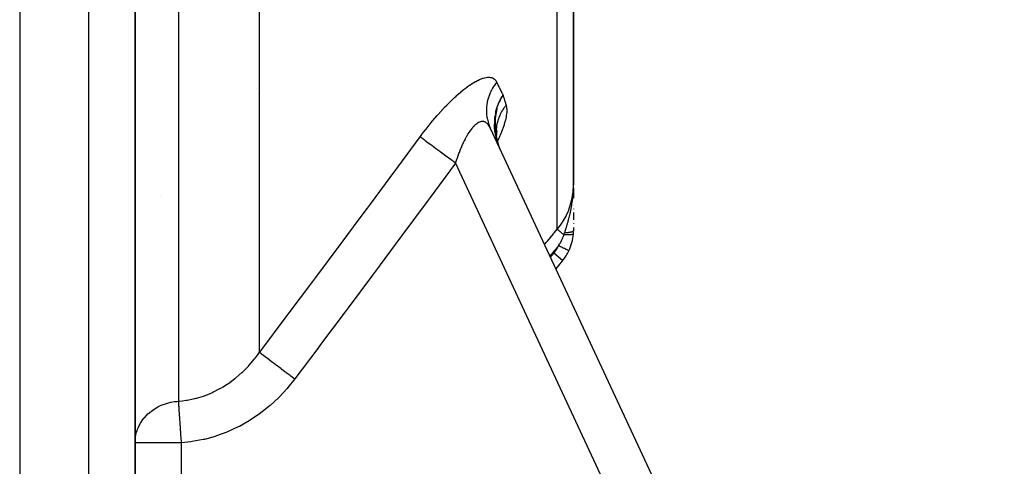
# Model space of a CAD drawing. Units: millimetres. Extents: x -345 to 575, y -396 to 396.
# Drawn here: x 46 to 89, y -92 to -73 of the extents above; entities that cross this region are included whole.
import ezdxf

# ---------------------------------------------------------------- set-up
doc = ezdxf.new("R2010")
doc.units = ezdxf.units.MM
doc.linetypes.add('DASHED', pattern=[9.652, 8.128, -1.524])
doc.layers.add('nevidi', color=4, linetype='DASHED')

msp = doc.modelspace()

# ---------------------------------------------------------------- linework, layer by layer
at = {"color": 2}
for p, q in [((51, -126), (51, -50.548)), ((51, -50.548), (51, -126)), ((70, -79.832), (70, -58.632)), ((70, -58.632), (70, -79.832)), ((66.828, -76.165), (66.788, -76.25)), ((66.588, -77.074), (66.661, -76.613)), ((66.613, -77.019), (66.698, -76.523)), ((66.613, -77.021), (66.688, -76.545)), ((66.621, -77.498), (66.602, -77.101)), ((66.619, -77.468), (66.609, -77.051)), ((66.618, -77.44), (66.617, -77)), ((66.618, -77.428), (66.626, -76.957)), ((66.396, -77.382), (88.673, -125.155)), ((66.396, -77.382), (88.673, -125.155)), ((66.663, -77.744), (66.618, -77.408)), ((66.619, -77.527), (66.618, -77.51)), ((66.658, -77.703), (66.62, -77.344)), ((66.67, -77.788), (66.621, -77.488)), ((66.622, -77.546), (66.621, -77.539)), ((66.655, -77.686), (66.625, -77.283)), ((66.679, -77.834), (66.628, -77.577)), ((66.689, -77.88), (66.634, -77.64)), ((66.669, -77.674), (66.697, -77.485)), ((66.669, -77.674), (66.679, -77.633)), ((66.671, -77.795), (66.669, -77.652)), ((66.67, -77.693), (66.674, -77.631)), ((66.67, -77.695), (66.682, -77.659)), ((66.672, -77.66), (66.672, -77.657)), ((66.637, -77.682), (66.633, -77.668)), ((66.702, -77.928), (66.639, -77.689)), ((66.675, -77.812), (66.663, -77.688)), ((66.682, -77.886), (66.685, -77.902)), ((66.727, -78.068), (66.727, -78.066)), ((69.997, -80.005), (69.998, -79.957)), ((69.997, -80.007), (69.998, -79.961)), ((69.998, -80), (69.999, -79.931)), ((69.998, -80.001), (69.999, -79.945)), ((69.998, -79.999), (69.999, -79.946)), ((69.998, -80.002), (69.999, -79.951)), ((69.998, -80.003), (69.998, -79.953)), ((69.998, -79.995), (69.998, -79.955)), ((69.999, -79.991), (70, -79.895)), ((69.999, -79.992), (70, -79.895)), ((69.999, -79.993), (70, -79.895)), ((69.999, -79.994), (70, -79.895)), ((69.999, -79.995), (70, -79.895)), ((69.999, -79.95), (70, -79.895)), ((69.999, -79.995), (70, -79.897)), ((69.999, -79.996), (70, -79.902)), ((69.999, -79.997), (69.999, -79.907)), ((69.999, -79.998), (69.999, -79.913)), ((70, -79.979), (70, -79.832)), ((70, -79.98), (70, -79.832)), ((70, -79.981), (70, -79.832)), ((70, -79.982), (70, -79.832)), ((70, -79.983), (70, -79.832)), ((70, -79.984), (70, -79.832)), ((70, -79.985), (70, -79.832)), ((70, -79.986), (70, -79.832)), ((70, -79.987), (70, -79.832)), ((70, -79.988), (70, -79.832)), ((70, -79.989), (70, -79.832)), ((70, -79.99), (70, -79.832)), ((70, -79.979), (70, -80.27)), ((70, -80.282), (70, -80.419)), ((70, -80.875), (70, -80.889)), ((70, -81.034), (70, -81.188)), ((70, -81.204), (70, -81.349)), ((70, -81.512), (70, -81.527)), ((70, -81.682), (70, -81.828)), ((69.532, -83.113), (69.234, -83.468)), ((69.532, -83.113), (69.234, -83.468))]:
    msp.add_line(p, q, dxfattribs=at)
for points in [[(66.655, -76.63), (66.662, -76.599), (66.695, -76.488), (66.711, -76.438), (66.738, -76.367), (66.805, -76.211), (66.837, -76.146), (66.947, -75.96)], [(66.623, -77.65), (66.587, -77.216), (66.67, -76.591)], [(66.759, -78.142), (66.646, -77.768), (66.591, -77.173), (66.679, -76.568)], [(66.782, -78.197), (66.636, -77.708), (66.595, -77.129), (66.604, -77.073)], [(66.625, -77.6), (66.622, -77.587), (66.621, -77.532)], [(66.632, -77.664), (66.628, -77.648), (66.624, -77.561)], [(66.661, -77.839), (66.736, -78.084), (66.757, -78.136)], [(66.741, -78.098), (66.736, -78.084), (66.706, -77.995)], [(66.823, -78.296), (66.737, -78.089), (66.735, -78.084)]]:
    msp.add_lwpolyline(points, dxfattribs=at)
for start, end in [(356.1157, 358.2882), (334.4028, 356.1157), (320, 334.4028)]:
    msp.add_arc((68, -81.828), 2, start, end, dxfattribs=at)
at = {"layer": 'nevidi', "color": 7, "linetype": 'Continuous'}
for p, q in [((46, -29.249), (46, -141)), ((49, -126), (49, -50.548)), ((69.298, -81.763), (69.298, -60.546)), ((56.395, -87.089), (56.395, -71.132)), ((52.876, -72.124), (52.876, -89.206)), ((56.277, -75.658), (56.279, -75.657)), ((66.628, -76.755), (66.655, -76.63)), ((66.588, -77.339), (66.587, -77.323)), ((66.623, -77.65), (66.613, -77.59)), ((66.65, -77.506), (66.649, -77.579)), ((66.662, -77.839), (66.655, -77.81)), ((66.699, -77.979), (66.661, -77.845)), ((66.698, -77.976), (66.698, -77.977)), ((66.735, -78.084), (66.724, -78.054)), ((86.861, -126), (64.89, -78.885)), ((52.109, -80.334), (52.109, -80.335)), ((69.001, -82.968), (69.149, -82.792)), ((69.532, -83.113), (69.149, -82.792)), ((53, -91.007), (51, -91.007)), ((53, -91.007), (53, -126))]:
    msp.add_line(p, q, dxfattribs=at)
for points in [[(63.358, -77.759), (63.411, -77.688), (63.421, -77.675), (63.506, -77.561), (63.517, -77.548), (63.603, -77.435), (63.614, -77.422), (63.701, -77.311), (63.711, -77.298), (63.799, -77.189), (63.81, -77.176), (63.898, -77.068), (63.909, -77.055), (63.999, -76.949), (64.009, -76.936), (64.1, -76.831), (64.111, -76.819), (64.202, -76.716), (64.213, -76.703), (64.304, -76.602), (64.315, -76.591), (64.406, -76.492), (64.417, -76.481), (64.509, -76.385), (64.52, -76.374), (64.61, -76.282), (64.621, -76.271), (64.712, -76.182), (64.723, -76.171), (64.812, -76.085), (64.823, -76.075), (64.913, -75.993), (64.924, -75.983), (65.013, -75.904), (65.024, -75.894), (65.112, -75.819), (65.123, -75.81), (65.211, -75.738), (65.221, -75.729), (65.308, -75.662), (65.318, -75.654), (65.403, -75.591), (65.413, -75.584), (65.496, -75.525), (65.506, -75.519), (65.586, -75.465), (65.596, -75.459), (65.674, -75.411), (65.684, -75.405), (65.76, -75.362), (65.769, -75.357), (65.843, -75.319), (65.852, -75.314), (65.924, -75.281), (65.933, -75.277), (66.002, -75.249), (66.01, -75.246), (66.076, -75.224), (66.084, -75.221), (66.147, -75.204), (66.154, -75.202), (66.213, -75.191), (66.22, -75.189), (66.276, -75.183), (66.283, -75.183), (66.335, -75.181), (66.342, -75.181), (66.391, -75.185), (66.397, -75.186), (66.442, -75.195), (66.448, -75.197), (66.49, -75.211), (66.495, -75.213), (66.516, -75.223), (66.533, -75.232), (66.537, -75.235), (66.572, -75.258), (66.576, -75.262), (66.606, -75.29), (66.61, -75.294), (66.637, -75.327), (66.64, -75.331), (66.664, -75.369), (66.666, -75.374), (66.677, -75.394)], [(66.677, -75.394), (66.617, -75.471), (66.559, -75.553), (66.545, -75.573), (66.54, -75.582), (66.495, -75.655), (66.447, -75.743), (66.425, -75.786), (66.42, -75.796), (66.394, -75.851), (66.356, -75.942), (66.331, -76.011), (66.328, -76.021), (66.317, -76.055), (66.289, -76.15), (66.267, -76.244), (66.265, -76.254), (66.263, -76.266), (66.247, -76.362), (66.234, -76.479), (66.234, -76.481), (66.233, -76.491), (66.229, -76.576), (66.23, -76.694), (66.231, -76.719), (66.232, -76.729), (66.237, -76.79), (66.251, -76.906), (66.26, -76.955), (66.262, -76.964), (66.269, -77.001), (66.297, -77.114), (66.318, -77.183), (66.321, -77.193), (66.326, -77.206), (66.367, -77.315), (66.396, -77.382)], [(66.677, -75.394), (66.683, -75.406), (66.784, -75.619), (66.795, -75.641), (66.894, -75.849), (66.904, -75.871), (66.947, -75.96)], [(66.639, -76.664), (66.65, -76.619), (66.655, -76.603), (66.656, -76.597), (66.717, -76.405), (66.731, -76.37), (66.733, -76.365), (66.75, -76.322), (66.825, -76.162), (66.832, -76.149), (66.834, -76.145), (66.885, -76.056), (66.947, -75.96)], [(66.947, -75.96), (66.957, -75.994), (66.981, -76.072), (66.991, -76.103), (67.016, -76.18), (67.027, -76.211), (67.052, -76.287), (67.062, -76.318), (67.085, -76.389)], [(67.085, -76.389), (67.076, -76.399), (67.051, -76.43), (67.049, -76.432), (67.004, -76.491), (67.003, -76.492), (67.001, -76.495), (66.983, -76.52), (66.958, -76.557), (66.956, -76.56), (66.919, -76.617), (66.915, -76.623), (66.914, -76.626), (66.901, -76.647), (66.876, -76.691), (66.874, -76.694), (66.845, -76.748), (66.839, -76.76), (66.838, -76.763), (66.829, -76.78), (66.806, -76.831), (66.804, -76.834), (66.782, -76.885), (66.775, -76.902), (66.774, -76.906), (66.769, -76.918), (66.748, -76.975), (66.747, -76.978), (66.731, -77.026), (66.724, -77.049), (66.723, -77.052), (66.721, -77.059), (66.703, -77.123), (66.702, -77.127), (66.692, -77.169), (66.686, -77.199), (66.685, -77.202), (66.685, -77.204), (66.672, -77.274), (66.671, -77.277), (66.665, -77.315), (66.661, -77.35), (66.66, -77.354), (66.654, -77.427), (66.653, -77.43), (66.651, -77.463), (66.65, -77.498)], [(67.085, -76.389), (67.103, -76.469), (67.105, -76.486), (67.113, -76.588), (67.113, -76.607), (67.107, -76.722), (67.105, -76.744), (67.087, -76.872), (67.082, -76.895), (67.052, -77.035), (67.045, -77.06), (67.003, -77.209), (66.995, -77.236), (66.942, -77.393), (66.932, -77.422), (66.868, -77.588), (66.856, -77.618), (66.782, -77.792), (66.768, -77.824), (66.709, -77.952)], [(66.396, -77.382), (66.384, -77.356), (66.381, -77.351), (66.36, -77.311), (66.357, -77.307), (66.334, -77.271), (66.332, -77.267), (66.308, -77.236), (66.308, -77.235), (66.305, -77.231), (66.28, -77.202), (66.276, -77.199), (66.25, -77.174), (66.247, -77.171), (66.219, -77.15), (66.215, -77.148), (66.205, -77.141), (66.186, -77.13), (66.183, -77.128), (66.153, -77.115), (66.149, -77.114), (66.118, -77.104), (66.114, -77.103), (66.088, -77.099), (66.082, -77.098), (66.078, -77.098), (66.045, -77.097), (66.041, -77.097), (66.007, -77.101), (66.003, -77.101), (65.969, -77.109), (65.964, -77.11), (65.96, -77.112), (65.929, -77.123), (65.924, -77.124), (65.888, -77.141), (65.884, -77.143), (65.847, -77.164), (65.843, -77.166), (65.823, -77.179), (65.806, -77.191), (65.801, -77.195), (65.764, -77.223), (65.76, -77.227), (65.722, -77.26), (65.718, -77.264), (65.681, -77.301), (65.68, -77.302), (65.676, -77.306), (65.638, -77.347), (65.633, -77.353), (65.595, -77.398), (65.59, -77.404), (65.552, -77.452), (65.548, -77.458), (65.535, -77.475), (65.51, -77.511), (65.505, -77.517), (65.468, -77.572), (65.463, -77.579), (65.427, -77.637), (65.422, -77.644), (65.389, -77.699), (65.386, -77.706), (65.381, -77.713), (65.345, -77.777), (65.341, -77.785), (65.305, -77.852), (65.3, -77.86), (65.265, -77.93), (65.261, -77.938), (65.246, -77.969), (65.226, -78.011), (65.222, -78.02), (65.187, -78.094), (65.183, -78.103), (65.149, -78.18), (65.145, -78.189), (65.112, -78.268), (65.108, -78.277), (65.107, -78.279), (65.076, -78.357), (65.072, -78.367), (65.041, -78.449), (65.037, -78.459), (65.006, -78.542), (65.002, -78.552), (64.976, -78.625), (64.972, -78.636), (64.969, -78.647), (64.94, -78.733), (64.936, -78.743), (64.908, -78.83), (64.904, -78.841), (64.89, -78.885)], [(66.659, -77.839), (66.644, -77.778), (66.615, -77.631), (66.609, -77.596), (66.608, -77.59), (66.595, -77.496), (66.582, -77.345), (66.581, -77.339), (66.579, -77.282), (66.577, -77.214)], [(66.587, -76.999), (66.591, -76.942), (66.592, -76.935), (66.596, -76.901)], [(66.588, -77.088), (66.588, -77.074), (66.589, -77.066), (66.612, -76.84)], [(56.395, -87.089), (56.447, -87.02), (57.511, -85.607), (57.64, -85.436), (58.702, -84.021), (58.83, -83.85), (59.89, -82.432), (60.018, -82.261), (60.668, -81.389), (61.075, -80.842), (61.202, -80.671), (62.256, -79.25), (62.383, -79.078), (63.358, -77.759)], [(63.358, -77.759), (63.382, -77.776), (63.42, -77.804), (63.426, -77.808), (63.467, -77.839), (63.517, -77.875), (63.524, -77.88), (63.576, -77.918), (63.636, -77.963), (63.644, -77.969), (63.706, -78.014), (63.775, -78.065), (63.785, -78.072), (63.855, -78.124), (63.933, -78.181), (63.944, -78.189), (64.021, -78.246), (64.107, -78.309), (64.119, -78.318), (64.202, -78.379), (64.294, -78.446), (64.306, -78.455), (64.394, -78.52), (64.49, -78.591), (64.503, -78.6), (64.594, -78.667), (64.693, -78.74), (64.706, -78.749), (64.8, -78.818), (64.89, -78.885)], [(64.89, -78.885), (64.839, -78.954), (63.788, -80.381), (63.661, -80.553), (62.607, -81.978), (62.479, -82.15), (61.422, -83.573), (61.294, -83.745), (60.234, -85.166), (60.106, -85.337), (59.043, -86.756), (58.915, -86.927), (57.927, -88.242)], [(69.298, -81.763), (69.311, -81.748), (69.436, -81.586), (69.498, -81.495), (69.522, -81.46), (69.635, -81.269), (69.677, -81.188), (69.696, -81.15), (69.793, -80.93), (69.819, -80.861), (69.833, -80.82), (69.907, -80.574), (69.921, -80.519), (69.93, -80.477), (69.977, -80.206), (69.981, -80.168), (69.986, -80.126), (70, -79.832)], [(69.618, -81.922), (69.621, -81.912), (69.636, -81.866), (69.642, -81.847), (69.657, -81.798), (69.657, -81.798), (69.687, -81.702), (69.688, -81.701), (69.693, -81.682), (69.702, -81.651), (69.708, -81.634), (69.729, -81.562), (69.732, -81.552), (69.739, -81.529), (69.746, -81.501), (69.764, -81.44), (69.774, -81.401), (69.788, -81.348), (69.789, -81.344), (69.797, -81.314), (69.812, -81.256), (69.815, -81.246), (69.828, -81.191), (69.829, -81.187), (69.838, -81.15), (69.852, -81.087), (69.859, -81.057), (69.865, -81.031), (69.883, -80.946), (69.887, -80.925), (69.887, -80.923), (69.894, -80.888), (69.898, -80.867), (69.913, -80.79), (69.919, -80.755), (69.923, -80.732), (69.928, -80.699), (69.936, -80.654), (69.945, -80.588), (69.954, -80.529), (69.954, -80.526), (69.955, -80.516), (69.956, -80.509), (69.967, -80.418), (69.972, -80.376), (69.974, -80.357), (69.981, -80.279), (69.984, -80.245), (69.984, -80.235), (69.988, -80.183), (69.989, -80.169), (69.994, -80.093), (69.995, -80.071), (69.996, -80.042), (69.997, -80.007)], [(68.746, -82.421), (68.827, -82.325), (68.87, -82.274), (69.133, -81.959), (69.177, -81.908), (69.298, -81.763)], [(69.589, -82.007), (69.575, -81.995), (69.552, -81.976), (69.551, -81.975), (69.55, -81.974), (69.531, -81.958), (69.51, -81.94), (69.508, -81.939), (69.507, -81.938), (69.489, -81.923), (69.47, -81.907), (69.468, -81.906), (69.467, -81.905), (69.451, -81.891), (69.433, -81.876), (69.431, -81.875), (69.431, -81.874), (69.415, -81.861), (69.399, -81.848), (69.398, -81.847), (69.397, -81.846), (69.384, -81.835), (69.37, -81.824), (69.369, -81.822), (69.368, -81.822), (69.357, -81.812), (69.346, -81.803), (69.344, -81.802), (69.335, -81.794), (69.326, -81.786), (69.325, -81.785), (69.325, -81.785), (69.317, -81.779), (69.311, -81.774), (69.31, -81.773), (69.31, -81.773), (69.305, -81.769), (69.302, -81.766), (69.301, -81.766), (69.301, -81.766), (69.299, -81.764), (69.298, -81.763)], [(69.589, -82.007), (69.602, -81.97), (69.604, -81.964), (69.617, -81.926), (69.618, -81.922)], [(70, -81.828), (70, -81.828), (70, -81.832), (69.999, -81.832), (69.998, -81.836), (69.998, -81.837), (69.997, -81.838), (69.997, -81.838), (69.996, -81.84), (69.995, -81.841), (69.992, -81.844), (69.992, -81.845), (69.988, -81.849), (69.987, -81.849), (69.987, -81.85), (69.986, -81.85), (69.983, -81.853), (69.982, -81.853), (69.977, -81.857), (69.976, -81.857), (69.97, -81.861), (69.969, -81.861), (69.969, -81.861), (69.968, -81.862), (69.962, -81.865), (69.961, -81.865), (69.954, -81.869), (69.952, -81.869), (69.944, -81.872), (69.944, -81.872), (69.943, -81.873), (69.943, -81.873), (69.934, -81.876), (69.932, -81.877), (69.922, -81.88), (69.921, -81.88), (69.912, -81.883), (69.911, -81.883), (69.91, -81.883), (69.909, -81.884), (69.898, -81.887), (69.896, -81.887), (69.884, -81.89), (69.882, -81.89), (69.874, -81.892), (69.873, -81.892), (69.87, -81.893), (69.868, -81.893), (69.855, -81.896), (69.853, -81.897), (69.839, -81.899), (69.837, -81.899), (69.83, -81.901), (69.829, -81.901), (69.823, -81.902), (69.821, -81.902), (69.806, -81.904), (69.804, -81.905), (69.789, -81.907), (69.786, -81.907), (69.781, -81.908), (69.78, -81.908), (69.771, -81.909), (69.768, -81.91), (69.752, -81.912), (69.749, -81.912), (69.733, -81.914), (69.73, -81.914), (69.728, -81.914), (69.727, -81.914), (69.714, -81.915), (69.711, -81.916), (69.694, -81.917), (69.691, -81.917), (69.674, -81.919), (69.672, -81.919), (69.671, -81.919), (69.671, -81.919), (69.653, -81.92), (69.65, -81.92), (69.632, -81.921), (69.629, -81.921), (69.618, -81.922)], [(69.353, -82.476), (69.4, -82.4), (69.413, -82.378), (69.423, -82.361), (69.479, -82.258), (69.482, -82.252), (69.488, -82.241), (69.491, -82.234), (69.496, -82.225), (69.536, -82.137), (69.544, -82.12), (69.556, -82.092), (69.58, -82.031), (69.585, -82.018), (69.589, -82.007)], [(69.995, -81.963), (69.993, -81.969), (69.993, -81.97), (69.992, -81.971), (69.991, -81.971), (69.985, -81.977), (69.984, -81.977), (69.98, -81.979), (69.979, -81.98), (69.971, -81.983), (69.97, -81.984), (69.96, -81.987), (69.959, -81.987), (69.951, -81.989), (69.95, -81.99), (69.933, -81.993), (69.932, -81.994), (69.927, -81.995), (69.926, -81.995), (69.899, -81.999), (69.898, -81.999), (69.897, -81.999), (69.896, -81.999), (69.863, -82.003), (69.861, -82.003), (69.858, -82.003), (69.857, -82.003), (69.824, -82.006), (69.822, -82.006), (69.811, -82.007), (69.81, -82.007), (69.781, -82.008), (69.779, -82.008), (69.759, -82.008), (69.758, -82.008), (69.736, -82.009), (69.734, -82.009), (69.703, -82.009), (69.702, -82.009), (69.687, -82.009), (69.685, -82.009), (69.643, -82.008), (69.642, -82.008), (69.636, -82.008), (69.634, -82.008), (69.589, -82.007)], [(69.353, -82.476), (69.21, -82.646), (69.167, -82.698), (68.979, -82.921)], [(69.803, -82.692), (69.801, -82.691), (69.801, -82.69), (69.796, -82.688), (69.792, -82.686), (69.791, -82.686), (69.781, -82.681), (69.775, -82.678), (69.775, -82.678), (69.758, -82.67), (69.753, -82.668), (69.752, -82.667), (69.729, -82.656), (69.725, -82.654), (69.723, -82.653), (69.692, -82.638), (69.691, -82.638), (69.689, -82.637), (69.651, -82.619), (69.649, -82.618), (69.607, -82.598), (69.605, -82.597), (69.601, -82.595), (69.559, -82.575), (69.557, -82.574), (69.549, -82.57), (69.509, -82.55), (69.506, -82.549), (69.493, -82.543), (69.455, -82.525), (69.453, -82.524), (69.434, -82.515), (69.401, -82.499), (69.398, -82.498), (69.374, -82.486), (69.353, -82.476)], [(52.876, -89.206), (53.054, -89.189), (53.216, -89.167), (53.257, -89.16), (53.594, -89.091), (53.634, -89.08), (53.662, -89.073), (53.964, -88.98), (54.004, -88.966), (54.252, -88.869), (54.327, -88.837), (54.365, -88.819), (54.678, -88.661), (54.715, -88.641), (54.818, -88.581), (55.013, -88.457), (55.048, -88.433), (55.331, -88.225), (55.349, -88.211), (55.364, -88.199), (55.633, -87.966), (55.665, -87.937), (55.838, -87.766), (55.917, -87.682), (55.947, -87.65), (56.18, -87.376), (56.207, -87.342), (56.277, -87.251), (56.395, -87.089)], [(56.395, -87.089), (56.449, -87.13), (56.459, -87.137), (56.464, -87.141), (56.541, -87.199), (56.554, -87.209), (56.561, -87.214), (56.657, -87.286), (56.672, -87.298), (56.681, -87.304), (56.794, -87.39), (56.812, -87.403), (56.822, -87.41), (56.951, -87.508), (56.971, -87.523), (56.982, -87.531), (57.125, -87.639), (57.147, -87.655), (57.159, -87.664), (57.313, -87.78), (57.336, -87.797), (57.348, -87.807), (57.511, -87.929), (57.535, -87.947), (57.548, -87.957), (57.716, -88.083), (57.74, -88.102), (57.754, -88.112), (57.925, -88.24), (57.927, -88.242)], [(57.927, -88.242), (57.627, -88.616), (57.588, -88.66), (57.258, -89.015), (57.217, -89.057), (56.861, -89.386), (56.816, -89.424), (56.438, -89.724), (56.391, -89.758), (55.992, -90.027), (55.943, -90.058), (55.523, -90.294), (55.471, -90.321), (55.032, -90.523), (54.978, -90.546), (54.524, -90.711), (54.468, -90.729), (54.005, -90.856), (53.949, -90.869), (53.476, -90.956), (53.418, -90.964), (53, -91.007)], [(51, -91.007), (51.002, -90.922), (51.017, -90.774), (51.036, -90.665), (51.067, -90.545), (51.091, -90.468), (51.111, -90.413), (51.149, -90.323), (51.227, -90.171), (51.262, -90.113), (51.314, -90.037), (51.384, -89.944), (51.405, -89.919), (51.574, -89.742), (51.579, -89.737), (51.582, -89.734), (51.767, -89.586), (51.826, -89.546), (51.827, -89.545), (51.98, -89.455), (52.041, -89.423), (52.133, -89.381), (52.211, -89.349), (52.232, -89.341), (52.402, -89.285), (52.455, -89.271), (52.554, -89.248), (52.564, -89.246), (52.689, -89.224), (52.708, -89.222), (52.808, -89.211), (52.876, -89.206)], [(52.876, -89.206), (52.876, -89.207), (52.878, -89.244), (52.882, -89.303), (52.883, -89.318), (52.887, -89.381), (52.889, -89.397), (52.891, -89.434), (52.893, -89.451), (52.899, -89.545), (52.902, -89.585), (52.903, -89.604), (52.912, -89.734), (52.914, -89.756), (52.915, -89.777), (52.926, -89.942), (52.926, -89.944), (52.928, -89.965), (52.94, -90.143), (52.942, -90.167), (52.942, -90.171), (52.955, -90.355), (52.957, -90.381), (52.959, -90.413), (52.97, -90.576), (52.972, -90.602), (52.976, -90.665), (52.986, -90.802), (52.988, -90.829), (52.994, -90.922), (53, -91.007)]]:
    msp.add_lwpolyline(points, dxfattribs=at)
msp.add_arc((68, -81.828), 1.5, 320, 334.4028, dxfattribs=at)

doc.saveas('drawing.dxf')
